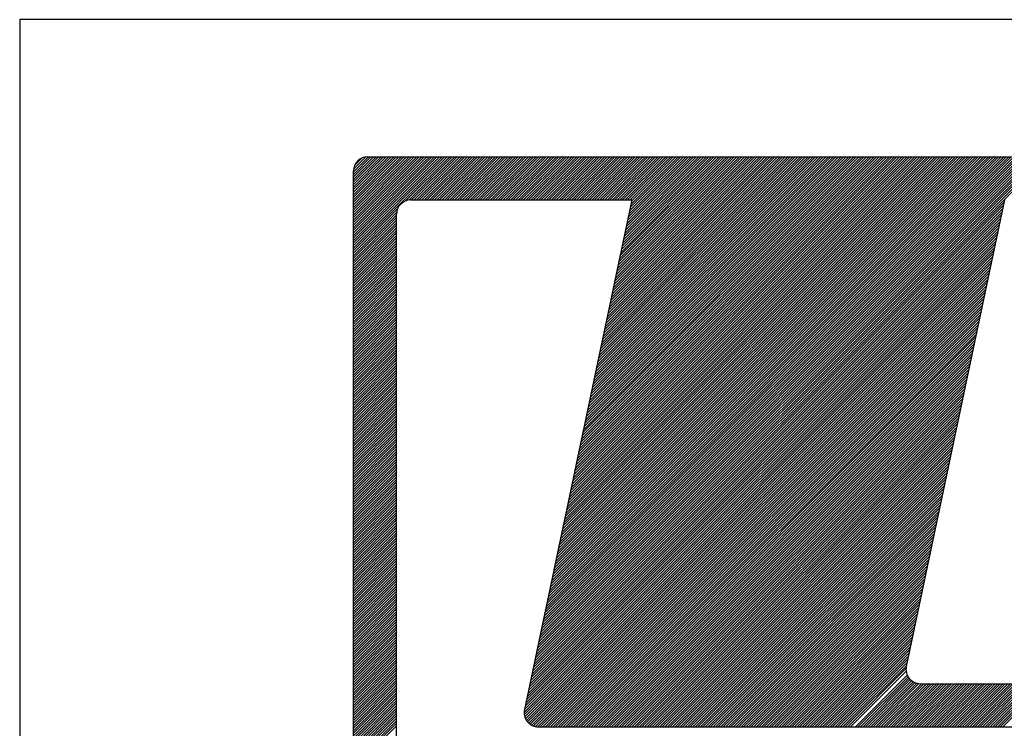
# Model space of a CAD drawing. Extents: x 919 to 1469, y 837 to 1255.
# Drawn here: x 956 to 958, y 1086 to 1087 of the extents above; entities that cross this region are included whole.
import ezdxf

# ---------------------------------------------------------------- set-up
doc = ezdxf.new("R2010")
doc.units = 0
doc.header["$LTSCALE"] = 2
doc.header["$MEASUREMENT"] = 0
doc.linetypes.add('DASHED', pattern=[0.75, 0.5, -0.25])
doc.linetypes.add('HIDDEN', pattern=[0.375, 0.25, -0.125])
for name, color, linetype in [('MF', 2, 'CONTINUOUS'), ('REDEPLU', 4, 'DASHED'), ('REG60-100', 3, 'CONTINUOUS'), ('TERRENO', 3, 'HIDDEN')]:
    doc.layers.add(name, color=color, linetype=linetype)

# ---------------------------------------------------------------- blocks, each defined once
blk = doc.blocks.new('H')
at = {"layer": 'MF', "color": 3, "linetype": 'CONTINUOUS'}
for p, q in [((-9.3512, 6.7472), (-8.6988, 7.3996)), ((-9.3512, 6.7649), (-8.7165, 7.3996)), ((-9.3512, 6.7826), (-8.7342, 7.3996)), ((-9.3512, 6.8003), (-8.7518, 7.3996)), ((-9.3512, 6.8179), (-8.7695, 7.3996)), ((-9.3512, 6.8356), (-8.7872, 7.3996)), ((-9.3512, 6.8533), (-8.8049, 7.3996)), ((-9.3512, 6.871), (-8.8226, 7.3996)), ((-9.3512, 6.8886), (-8.8402, 7.3996)), ((-9.3512, 6.9063), (-8.8579, 7.3996)), ((-9.3512, 6.924), (-8.8756, 7.3996)), ((-9.3512, 6.9417), (-8.8933, 7.3996)), ((-9.3512, 6.9594), (-8.9109, 7.3996)), ((-9.3512, 6.977), (-8.9286, 7.3996)), ((-9.3512, 6.9947), (-8.9463, 7.3996)), ((-9.3512, 7.0124), (-8.964, 7.3996)), ((-9.3512, 7.0301), (-8.9817, 7.3996)), ((-9.3512, 7.0477), (-8.9993, 7.3996)), ((-9.3512, 7.0654), (-9.017, 7.3996)), ((-9.3512, 7.0831), (-9.0347, 7.3996)), ((-9.3512, 7.1008), (-9.0524, 7.3996)), ((-9.3512, 7.1185), (-9.07, 7.3996)), ((-9.3512, 7.1361), (-9.0877, 7.3996)), ((-9.3512, 7.1538), (-9.1054, 7.3996)), ((-9.3512, 7.1715), (-9.1231, 7.3996)), ((-9.3512, 7.1892), (-9.1408, 7.3996)), ((-9.3512, 7.2068), (-9.1584, 7.3996)), ((-9.3512, 7.2245), (-9.1761, 7.3996)), ((-9.3512, 7.2422), (-9.1938, 7.3996)), ((-9.3512, 7.2599), (-9.2115, 7.3996)), ((-9.3512, 7.2776), (-9.2291, 7.3996)), ((-9.3512, 7.2952), (-9.2468, 7.3996)), ((-9.3502, 7.3139), (-9.2655, 7.3986)), ((-9.2512, 7.3996), (-0.2576, 7.3996)), ((-8.9883, 7.0925), (-8.6811, 7.3996)), ((-8.9643, 7.0987), (-8.6635, 7.3996)), ((-8.9458, 7.0996), (-8.6458, 7.3996)), ((-8.9281, 7.0996), (-8.6281, 7.3996)), ((-8.9104, 7.0996), (-8.6104, 7.3996)), ((-8.8927, 7.0996), (-8.5927, 7.3996)), ((-8.8751, 7.0996), (-8.5751, 7.3996)), ((-8.8574, 7.0996), (-8.5574, 7.3996)), ((-8.8397, 7.0996), (-8.5397, 7.3996)), ((-8.822, 7.0996), (-8.522, 7.3996)), ((-8.8044, 7.0996), (-8.5044, 7.3996)), ((-8.7867, 7.0996), (-8.4867, 7.3996)), ((-8.769, 7.0996), (-8.469, 7.3996)), ((-8.7513, 7.0996), (-8.4513, 7.3996)), ((-8.7336, 7.0996), (-8.4336, 7.3996)), ((-8.716, 7.0996), (-8.416, 7.3996)), ((-8.6983, 7.0996), (-8.3983, 7.3996)), ((-8.6806, 7.0996), (-8.3806, 7.3996)), ((-8.6629, 7.0996), (-8.3629, 7.3996)), ((-8.6453, 7.0996), (-8.3453, 7.3996)), ((-8.6276, 7.0996), (-8.3276, 7.3996)), ((-8.6099, 7.0996), (-8.3099, 7.3996)), ((-8.5922, 7.0996), (-8.2922, 7.3996)), ((-8.5745, 7.0996), (-8.2745, 7.3996)), ((-8.5569, 7.0996), (-8.2569, 7.3996)), ((-8.5392, 7.0996), (-8.2392, 7.3996)), ((-8.5215, 7.0996), (-8.2215, 7.3996)), ((-8.5038, 7.0996), (-8.2038, 7.3996)), ((-8.4862, 7.0996), (-8.1862, 7.3996)), ((-8.4685, 7.0996), (-8.1685, 7.3996)), ((-8.4508, 7.0996), (-8.1508, 7.3996)), ((-8.4331, 7.0996), (-8.1331, 7.3996)), ((-8.4154, 7.0996), (-8.1154, 7.3996)), ((-8.3978, 7.0996), (-8.0978, 7.3996)), ((-8.3801, 7.0996), (-8.0801, 7.3996)), ((-8.3624, 7.0996), (-8.0624, 7.3996)), ((-8.3447, 7.0996), (-8.0447, 7.3996)), ((-8.3271, 7.0996), (-8.0271, 7.3996)), ((-8.3094, 7.0996), (-8.0094, 7.3996)), ((-8.2917, 7.0996), (-7.9917, 7.3996)), ((-8.274, 7.0996), (-7.974, 7.3996)), ((-8.2563, 7.0996), (-7.9563, 7.3996)), ((-8.2387, 7.0996), (-7.9387, 7.3996)), ((-8.221, 7.0996), (-7.921, 7.3996)), ((-8.2033, 7.0996), (-7.9033, 7.3996)), ((-8.1856, 7.0996), (-7.8856, 7.3996)), ((-8.168, 7.0996), (-7.868, 7.3996)), ((-8.1503, 7.0996), (-7.8503, 7.3996)), ((-8.1326, 7.0996), (-7.8326, 7.3996)), ((-8.1149, 7.0996), (-7.8149, 7.3996)), ((-8.1056, 3.8209), (-4.5269, 7.3996)), ((-8.1009, 3.8433), (-4.5446, 7.3996)), ((-8.0972, 7.0996), (-7.7972, 7.3996)), ((-8.0962, 3.8657), (-4.5622, 7.3996)), ((-8.0915, 3.8881), (-4.5799, 7.3996)), ((-8.0867, 3.9105), (-4.5976, 7.3996)), ((-8.082, 3.9329), (-4.6153, 7.3996)), ((-8.0796, 7.0996), (-7.7796, 7.3996)), ((-8.0773, 3.9553), (-4.6329, 7.3996)), ((-8.0726, 3.9777), (-4.6506, 7.3996)), ((-8.0678, 4.0001), (-4.6683, 7.3996)), ((-8.0631, 4.0225), (-4.686, 7.3996)), ((-8.0619, 7.0996), (-7.7619, 7.3996)), ((-8.0584, 4.0449), (-4.7037, 7.3996)), ((-8.0537, 4.0673), (-4.7213, 7.3996)), ((-8.049, 4.0897), (-4.739, 7.3996)), ((-8.0442, 4.1121), (-4.7567, 7.3996)), ((-8.0442, 7.0996), (-7.7442, 7.3996)), ((-8.0395, 4.1345), (-4.7744, 7.3996)), ((-8.0348, 4.1569), (-4.792, 7.3996)), ((-8.0301, 4.1793), (-4.8097, 7.3996)), ((-8.0265, 7.0996), (-7.7265, 7.3996)), ((-8.0254, 4.2017), (-4.8274, 7.3996)), ((-8.0206, 4.2241), (-4.8451, 7.3996)), ((-8.0159, 4.2465), (-4.8628, 7.3996)), ((-8.0112, 4.2689), (-4.8804, 7.3996)), ((-8.0089, 7.0996), (-7.7089, 7.3996)), ((-8.0065, 4.2913), (-4.8981, 7.3996)), ((-8.0017, 4.3137), (-4.9158, 7.3996)), ((-7.997, 4.3361), (-4.9335, 7.3996)), ((-7.9923, 4.3585), (-4.9511, 7.3996)), ((-7.9912, 7.0996), (-7.6912, 7.3996)), ((-7.9876, 4.3809), (-4.9688, 7.3996)), ((-7.9829, 4.4033), (-4.9865, 7.3996)), ((-7.9781, 4.4257), (-5.0042, 7.3996)), ((-7.9735, 7.0996), (-7.6735, 7.3996)), ((-7.9734, 4.4481), (-5.0219, 7.3996)), ((-7.9687, 4.4705), (-5.0395, 7.3996)), ((-7.964, 4.4929), (-5.0572, 7.3996)), ((-7.9592, 4.5153), (-5.0749, 7.3996)), ((-7.9558, 7.0996), (-7.6558, 7.3996)), ((-7.9545, 4.5377), (-5.0926, 7.3996)), ((-7.9498, 4.5601), (-5.1102, 7.3996)), ((-7.9451, 4.5825), (-5.1279, 7.3996)), ((-7.9404, 4.6049), (-5.1456, 7.3996)), ((-7.9382, 7.0996), (-7.6382, 7.3996)), ((-7.9356, 4.6273), (-5.1633, 7.3996)), ((-7.9309, 4.6497), (-5.181, 7.3996)), ((-7.9262, 4.6721), (-5.1986, 7.3996)), ((-7.9215, 4.6945), (-5.2163, 7.3996)), ((-7.9205, 7.0996), (-7.6205, 7.3996)), ((-7.9167, 4.7168), (-5.234, 7.3996)), ((-7.912, 4.7392), (-5.2517, 7.3996)), ((-7.9073, 4.7616), (-5.2693, 7.3996)), ((-7.9028, 7.0996), (-7.6028, 7.3996)), ((-7.9026, 4.784), (-5.287, 7.3996)), ((-7.8979, 4.8064), (-5.3047, 7.3996)), ((-7.8931, 4.8288), (-5.3224, 7.3996)), ((-7.8884, 4.8512), (-5.3401, 7.3996)), ((-7.8851, 7.0996), (-7.5851, 7.3996)), ((-7.8837, 4.8736), (-5.3577, 7.3996)), ((-7.879, 4.896), (-5.3754, 7.3996)), ((-7.8742, 4.9184), (-5.3931, 7.3996)), ((-7.8695, 4.9408), (-5.4108, 7.3996)), ((-7.8674, 7.0996), (-7.5674, 7.3996)), ((-7.8648, 4.9632), (-5.4284, 7.3996)), ((-7.8601, 4.9856), (-5.4461, 7.3996)), ((-7.8554, 5.008), (-5.4638, 7.3996)), ((-7.8506, 5.0304), (-5.4815, 7.3996)), ((-7.8498, 7.0996), (-7.5498, 7.3996)), ((-7.8459, 5.0528), (-5.4992, 7.3996)), ((-7.8412, 5.0752), (-5.5168, 7.3996)), ((-7.8365, 5.0976), (-5.5345, 7.3996)), ((-7.8321, 7.0996), (-7.5321, 7.3996)), ((-7.8317, 5.12), (-5.5522, 7.3996)), ((-7.827, 5.1424), (-5.5699, 7.3996)), ((-7.8223, 5.1648), (-5.5875, 7.3996)), ((-7.8176, 5.1872), (-5.6052, 7.3996)), ((-7.8144, 7.0996), (-7.5144, 7.3996)), ((-7.8129, 5.2096), (-5.6229, 7.3996)), ((-7.8081, 5.232), (-5.6406, 7.3996)), ((-7.8034, 5.2544), (-5.6583, 7.3996)), ((-7.7987, 5.2768), (-5.6759, 7.3996)), ((-7.7967, 7.0996), (-7.4967, 7.3996)), ((-7.794, 5.2992), (-5.6936, 7.3996)), ((-7.7892, 5.3216), (-5.7113, 7.3996)), ((-7.7845, 5.344), (-5.729, 7.3996)), ((-7.7798, 5.3664), (-5.7466, 7.3996)), ((-7.7791, 7.0996), (-7.4791, 7.3996)), ((-7.7751, 5.3888), (-5.7643, 7.3996)), ((-7.7704, 5.4112), (-5.782, 7.3996)), ((-7.7656, 5.4336), (-5.7997, 7.3996)), ((-7.7614, 7.0996), (-7.4614, 7.3996)), ((-7.7609, 5.456), (-5.8174, 7.3996)), ((-7.7562, 5.4784), (-5.835, 7.3996)), ((-7.7515, 5.5008), (-5.8527, 7.3996)), ((-7.7468, 5.5232), (-5.8704, 7.3996)), ((-7.7437, 7.0996), (-7.4437, 7.3996)), ((-7.742, 5.5456), (-5.8881, 7.3996)), ((-7.7373, 5.568), (-5.9057, 7.3996)), ((-7.7326, 5.5904), (-5.9234, 7.3996)), ((-7.7279, 5.6128), (-5.9411, 7.3996)), ((-7.726, 7.0996), (-7.426, 7.3996)), ((-7.7231, 5.6352), (-5.9588, 7.3996)), ((-7.7184, 5.6576), (-5.9764, 7.3996)), ((-7.7137, 5.68), (-5.9941, 7.3996)), ((-7.709, 5.7024), (-6.0118, 7.3996)), ((-7.7083, 7.0996), (-7.4083, 7.3996)), ((-7.7043, 5.7248), (-6.0295, 7.3996)), ((-7.6995, 5.7472), (-6.0472, 7.3996)), ((-7.6948, 5.7696), (-6.0648, 7.3996)), ((-7.6907, 7.0996), (-7.3907, 7.3996)), ((-7.6901, 5.792), (-6.0825, 7.3996)), ((-7.6854, 5.8144), (-6.1002, 7.3996)), ((-7.6806, 5.8368), (-6.1179, 7.3996)), ((-7.6759, 5.8592), (-6.1355, 7.3996)), ((-7.673, 7.0996), (-7.373, 7.3996)), ((-7.6712, 5.8816), (-6.1532, 7.3996)), ((-7.6665, 5.904), (-6.1709, 7.3996)), ((-7.6618, 5.9264), (-6.1886, 7.3996)), ((-7.657, 5.9488), (-6.2063, 7.3996)), ((-7.6553, 7.0996), (-7.3553, 7.3996)), ((-7.6523, 5.9712), (-6.2239, 7.3996)), ((-7.6476, 5.9936), (-6.2416, 7.3996)), ((-7.6429, 6.016), (-6.2593, 7.3996)), ((-7.6381, 6.0384), (-6.277, 7.3996)), ((-7.6376, 7.0996), (-7.3376, 7.3996)), ((-7.6334, 6.0608), (-6.2946, 7.3996)), ((-7.6287, 6.0832), (-6.3123, 7.3996)), ((-7.624, 6.1056), (-6.33, 7.3996)), ((-7.62, 7.0996), (-7.32, 7.3996)), ((-7.6193, 6.128), (-6.3477, 7.3996)), ((-7.6145, 6.1504), (-6.3654, 7.3996)), ((-7.6098, 6.1728), (-6.383, 7.3996)), ((-7.6051, 6.1952), (-6.4007, 7.3996)), ((-7.6023, 7.0996), (-7.3023, 7.3996)), ((-7.6004, 6.2176), (-6.4184, 7.3996)), ((-7.5956, 6.24), (-6.4361, 7.3996)), ((-7.5909, 6.2624), (-6.4537, 7.3996)), ((-7.5862, 6.2848), (-6.4714, 7.3996)), ((-7.5846, 7.0996), (-7.2846, 7.3996)), ((-7.5815, 6.3072), (-6.4891, 7.3996)), ((-7.5768, 6.3296), (-6.5068, 7.3996)), ((-7.572, 6.352), (-6.5245, 7.3996)), ((-7.5673, 6.3744), (-6.5421, 7.3996)), ((-7.5669, 7.0996), (-7.2669, 7.3996)), ((-7.5626, 6.3968), (-6.5598, 7.3996)), ((-7.5579, 6.4192), (-6.5775, 7.3996)), ((-7.5531, 6.4416), (-6.5952, 7.3996)), ((-7.5492, 7.0996), (-7.2492, 7.3996)), ((-7.5484, 6.464), (-6.6128, 7.3996)), ((-7.5437, 6.4864), (-6.6305, 7.3996)), ((-7.539, 6.5088), (-6.6482, 7.3996)), ((-7.5343, 6.5312), (-6.6659, 7.3996)), ((-7.5316, 7.0996), (-7.2316, 7.3996)), ((-7.5295, 6.5536), (-6.6836, 7.3996)), ((-7.5248, 6.576), (-6.7012, 7.3996)), ((-7.5201, 6.5984), (-6.7189, 7.3996)), ((-7.5154, 6.6208), (-6.7366, 7.3996)), ((-7.5139, 7.0996), (-7.2139, 7.3996)), ((-7.5106, 6.6432), (-6.7543, 7.3996)), ((-7.5059, 6.6656), (-6.7719, 7.3996)), ((-7.5012, 6.688), (-6.7896, 7.3996)), ((-7.4965, 6.7104), (-6.8073, 7.3996)), ((-7.4962, 7.0996), (-7.1962, 7.3996)), ((-7.4918, 6.7328), (-6.825, 7.3996)), ((-7.487, 6.7552), (-6.8427, 7.3996)), ((-7.4823, 6.7776), (-6.8603, 7.3996)), ((-7.4785, 7.0996), (-7.1785, 7.3996)), ((-7.4776, 6.8), (-6.878, 7.3996)), ((-7.4729, 6.8224), (-6.8957, 7.3996)), ((-7.4682, 6.8448), (-6.9134, 7.3996)), ((-7.4634, 6.8672), (-6.931, 7.3996)), ((-7.4609, 7.0996), (-7.1609, 7.3996)), ((-7.4587, 6.8896), (-6.9487, 7.3996)), ((-7.454, 6.912), (-6.9664, 7.3996)), ((-7.4493, 6.9344), (-6.9841, 7.3996)), ((-7.4445, 6.9568), (-7.0018, 7.3996)), ((-7.4432, 7.0996), (-7.1432, 7.3996)), ((-7.4398, 6.9792), (-7.0194, 7.3996)), ((-7.4351, 7.0016), (-7.0371, 7.3996)), ((-7.4304, 7.024), (-7.0548, 7.3996)), ((-7.4257, 7.0464), (-7.0725, 7.3996)), ((-7.4255, 7.0996), (-7.1255, 7.3996)), ((-7.4209, 7.0688), (-7.0901, 7.3996)), ((-7.4162, 7.0912), (-7.1078, 7.3996)), ((-9.3433, 7.3384), (-9.29, 7.3918)), ((-9.3512, 0.1681), (-9.3512, 7.2996)), ((-8.9512, 7.0996), (-7.4144, 7.0996)), ((-7.4144, 7.0996), (-8.1618, 3.5545)), ((-8.1151, 3.7761), (-4.8288, 7.0624)), ((-8.1103, 3.7985), (-4.824, 7.0848)), ((-4.8209, 7.0996), (-5.505, 3.8545)), ((-9.3512, 6.7295), (-9.0441, 7.0367)), ((-9.3512, 6.7119), (-9.0503, 7.0127)), ((-9.3512, 6.6942), (-9.0512, 6.9942)), ((-9.0512, 0.4681), (-9.0512, 6.9996)), ((-8.1292, 3.7089), (-4.8429, 6.9952)), ((-8.1245, 3.7313), (-4.8382, 7.0176)), ((-8.1198, 3.7537), (-4.8335, 7.04)), ((-9.3512, 6.6765), (-9.0512, 6.9765)), ((-9.3512, 6.6588), (-9.0512, 6.9588)), ((-9.3512, 6.6412), (-9.0512, 6.9412)), ((-9.3512, 6.6235), (-9.0512, 6.9235)), ((-8.1434, 3.6417), (-4.8571, 6.928)), ((-8.1387, 3.6641), (-4.8524, 6.9504)), ((-8.134, 3.6865), (-4.8476, 6.9728)), ((-9.3512, 6.6058), (-9.0512, 6.9058)), ((-9.3512, 6.5881), (-9.0512, 6.8881)), ((-9.3512, 6.5704), (-9.0512, 6.8704)), ((-9.3512, 6.5528), (-9.0512, 6.8528)), ((-8.1576, 3.5745), (-4.8713, 6.8608)), ((-8.1528, 3.5969), (-4.8665, 6.8832)), ((-8.1481, 3.6193), (-4.8618, 6.9056)), ((-9.3512, 6.5351), (-9.0512, 6.8351)), ((-9.3512, 6.5174), (-9.0512, 6.8174)), ((-9.3512, 6.4997), (-9.0512, 6.7997)), ((-9.3512, 6.4821), (-9.0512, 6.7821)), ((-8.1639, 3.5328), (-4.8807, 6.816)), ((-8.1624, 3.5166), (-4.8854, 6.7936)), ((-8.1623, 3.5521), (-4.876, 6.8384)), ((-9.3512, 6.4644), (-9.0512, 6.7644)), ((-9.3512, 6.4467), (-9.0512, 6.7467)), ((-9.3512, 6.429), (-9.0512, 6.729)), ((-8.1589, 3.5024), (-4.8901, 6.7712)), ((-8.1538, 3.4899), (-4.8949, 6.7488)), ((-8.1473, 3.4787), (-4.8996, 6.7264)), ((-9.3512, 6.4113), (-9.0512, 6.7113)), ((-9.3512, 6.3937), (-9.0512, 6.6937)), ((-9.3512, 6.376), (-9.0512, 6.676)), ((-9.3512, 6.3583), (-9.0512, 6.6583)), ((-8.1397, 3.4686), (-4.9043, 6.704)), ((-8.131, 3.4596), (-4.909, 6.6816)), ((-8.1211, 3.4518), (-4.9138, 6.6592)), ((-9.3512, 6.3406), (-9.0512, 6.6406)), ((-9.3512, 6.323), (-9.0512, 6.623)), ((-9.3512, 6.3053), (-9.0512, 6.6053)), ((-9.3512, 6.2876), (-9.0512, 6.5876)), ((-8.1101, 3.4452), (-4.9185, 6.6368)), ((-8.0978, 3.4398), (-4.9232, 6.6144)), ((-8.084, 3.4359), (-4.9279, 6.592)), ((-9.3512, 6.2699), (-9.0512, 6.5699)), ((-9.3512, 6.2523), (-9.0512, 6.5523)), ((-9.3512, 6.2346), (-9.0512, 6.5346)), ((-9.3512, 6.2169), (-9.0512, 6.5169)), ((-8.0683, 3.4339), (-4.9326, 6.5696)), ((-8.0507, 3.4339), (-4.9374, 6.5472)), ((-8.033, 3.4339), (-4.9421, 6.5248)), ((-9.3512, 6.1992), (-9.0512, 6.4992)), ((-9.3512, 6.1815), (-9.0512, 6.4815)), ((-9.3512, 6.1639), (-9.0512, 6.4639)), ((-9.3512, 6.1462), (-9.0512, 6.4462)), ((-8.0153, 3.4339), (-4.9468, 6.5024)), ((-7.9977, 3.4339), (-4.9515, 6.48)), ((-7.98, 3.4339), (-4.9562, 6.4576)), ((-9.3512, 6.1285), (-9.0512, 6.4285)), ((-9.3512, 6.1108), (-9.0512, 6.4108)), ((-9.3512, 6.0932), (-9.0512, 6.3932)), ((-9.3512, 6.0755), (-9.0512, 6.3755)), ((-7.9623, 3.4339), (-4.961, 6.4352)), ((-7.9446, 3.4339), (-4.9657, 6.4128)), ((-7.9269, 3.4339), (-4.9704, 6.3904)), ((-9.3512, 6.0578), (-9.0512, 6.3578)), ((-9.3512, 6.0401), (-9.0512, 6.3401)), ((-9.3512, 6.0224), (-9.0512, 6.3224)), ((-9.3512, 6.0048), (-9.0512, 6.3048)), ((-7.9093, 3.4339), (-4.9751, 6.368)), ((-7.8916, 3.4339), (-4.9799, 6.3456)), ((-7.8739, 3.4339), (-4.9846, 6.3232)), ((-9.3512, 5.9871), (-9.0512, 6.2871)), ((-9.3512, 5.9694), (-9.0512, 6.2694)), ((-9.3512, 5.9517), (-9.0512, 6.2517)), ((-9.3512, 5.9341), (-9.0512, 6.2341)), ((-7.8562, 3.4339), (-4.9893, 6.3008)), ((-7.8386, 3.4339), (-4.994, 6.2784)), ((-7.8209, 3.4339), (-4.9987, 6.256)), ((-7.8032, 3.4339), (-5.0035, 6.2336)), ((-9.3512, 5.9164), (-9.0512, 6.2164)), ((-9.3512, 5.8987), (-9.0512, 6.1987)), ((-9.3512, 5.881), (-9.0512, 6.181)), ((-7.7855, 3.4339), (-5.0082, 6.2112)), ((-7.7678, 3.4339), (-5.0129, 6.1888)), ((-7.7502, 3.4339), (-5.0176, 6.1664)), ((-9.3512, 5.8633), (-9.0512, 6.1633)), ((-9.3512, 5.8457), (-9.0512, 6.1457)), ((-9.3512, 5.828), (-9.0512, 6.128)), ((-9.3512, 5.8103), (-9.0512, 6.1103)), ((-7.7325, 3.4339), (-5.0224, 6.144)), ((-7.7148, 3.4339), (-5.0271, 6.1216)), ((-7.6971, 3.4339), (-5.0318, 6.0992)), ((-9.3512, 5.7926), (-9.0512, 6.0926)), ((-9.3512, 5.775), (-9.0512, 6.075)), ((-9.3512, 5.7573), (-9.0512, 6.0573)), ((-9.3512, 5.7396), (-9.0512, 6.0396)), ((-7.6795, 3.4339), (-5.0365, 6.0768)), ((-7.6618, 3.4339), (-5.0412, 6.0544)), ((-7.6441, 3.4339), (-5.046, 6.032)), ((-9.3512, 5.7219), (-9.0512, 6.0219)), ((-9.3512, 5.7042), (-9.0512, 6.0042)), ((-9.3512, 5.6866), (-9.0512, 5.9866)), ((-9.3512, 5.6689), (-9.0512, 5.9689)), ((-7.6264, 3.4339), (-5.0507, 6.0096)), ((-7.6088, 3.4339), (-5.0554, 5.9872)), ((-7.5911, 3.4339), (-5.0601, 5.9648)), ((-9.3512, 5.6512), (-9.0512, 5.9512)), ((-9.3512, 5.6335), (-9.0512, 5.9335)), ((-9.3512, 5.6159), (-9.0512, 5.9159)), ((-9.3512, 5.5982), (-9.0512, 5.8982)), ((-7.5734, 3.4339), (-5.0649, 5.9424)), ((-7.5557, 3.4339), (-5.0696, 5.92)), ((-7.538, 3.4339), (-5.0743, 5.8976)), ((-9.3512, 5.5805), (-9.0512, 5.8805)), ((-9.3512, 5.5628), (-9.0512, 5.8628)), ((-9.3512, 5.5451), (-9.0512, 5.8451)), ((-9.3512, 5.5275), (-9.0512, 5.8275)), ((-7.5204, 3.4339), (-5.079, 5.8752)), ((-7.5027, 3.4339), (-5.0837, 5.8528)), ((-7.485, 3.4339), (-5.0885, 5.8304)), ((-9.3512, 5.5098), (-9.0512, 5.8098)), ((-9.3512, 5.4921), (-9.0512, 5.7921)), ((-9.3512, 5.4744), (-9.0512, 5.7744)), ((-9.3512, 5.4568), (-9.0512, 5.7568)), ((-7.4673, 3.4339), (-5.0932, 5.808)), ((-7.4497, 3.4339), (-5.0979, 5.7856)), ((-7.432, 3.4339), (-5.1026, 5.7632)), ((-9.3512, 5.4391), (-9.0512, 5.7391)), ((-9.3512, 5.4214), (-9.0512, 5.7214)), ((-9.3512, 5.4037), (-9.0512, 5.7037)), ((-9.3512, 5.386), (-9.0512, 5.686)), ((-7.4143, 3.4339), (-5.1074, 5.7408)), ((-7.3966, 3.4339), (-5.1121, 5.7184)), ((-7.3789, 3.4339), (-5.1168, 5.696)), ((-9.3512, 5.3684), (-9.0512, 5.6684)), ((-9.3512, 5.3507), (-9.0512, 5.6507)), ((-9.3512, 5.333), (-9.0512, 5.633)), ((-7.3613, 3.4339), (-5.1215, 5.6736)), ((-7.3436, 3.4339), (-5.1262, 5.6512)), ((-7.3259, 3.4339), (-5.131, 5.6288)), ((-9.3512, 5.3153), (-9.0512, 5.6153)), ((-9.3512, 5.2977), (-9.0512, 5.5977)), ((-9.3512, 5.28), (-9.0512, 5.58)), ((-9.3512, 5.2623), (-9.0512, 5.5623)), ((-7.3082, 3.4339), (-5.1357, 5.6064)), ((-7.2906, 3.4339), (-5.1404, 5.584)), ((-7.2729, 3.4339), (-5.1451, 5.5616)), ((-9.3512, 5.2446), (-9.0512, 5.5446)), ((-9.3512, 5.2269), (-9.0512, 5.5269)), ((-9.3512, 5.2093), (-9.0512, 5.5093)), ((-9.3512, 5.1916), (-9.0512, 5.4916)), ((-7.2552, 3.4339), (-5.1499, 5.5392)), ((-7.2375, 3.4339), (-5.1546, 5.5168)), ((-7.2198, 3.4339), (-5.1593, 5.4944)), ((-9.3512, 5.1739), (-9.0512, 5.4739)), ((-9.3512, 5.1562), (-9.0512, 5.4562)), ((-9.3512, 5.1386), (-9.0512, 5.4386)), ((-9.3512, 5.1209), (-9.0512, 5.4209)), ((-7.2022, 3.4339), (-5.164, 5.472)), ((-7.1845, 3.4339), (-5.1687, 5.4496)), ((-7.1668, 3.4339), (-5.1735, 5.4272)), ((-9.3512, 5.1032), (-9.0512, 5.4032)), ((-9.3512, 5.0855), (-9.0512, 5.3855)), ((-9.3512, 5.0678), (-9.0512, 5.3678)), ((-9.3512, 5.0502), (-9.0512, 5.3502)), ((-7.1491, 3.4339), (-5.1782, 5.4048)), ((-7.1315, 3.4339), (-5.1829, 5.3824)), ((-7.1138, 3.4339), (-5.1876, 5.36)), ((-9.3512, 5.0325), (-9.0512, 5.3325)), ((-9.3512, 5.0148), (-9.0512, 5.3148)), ((-9.3512, 4.9971), (-9.0512, 5.2971)), ((-9.3512, 4.9795), (-9.0512, 5.2795)), ((-7.0961, 3.4339), (-5.1924, 5.3376)), ((-7.0784, 3.4339), (-5.1971, 5.3152)), ((-7.0607, 3.4339), (-5.2018, 5.2928)), ((-9.3512, 4.9618), (-9.0512, 5.2618)), ((-9.3512, 4.9441), (-9.0512, 5.2441)), ((-9.3512, 4.9264), (-9.0512, 5.2264)), ((-9.3512, 4.9087), (-9.0512, 5.2087)), ((-7.0431, 3.4339), (-5.2065, 5.2704)), ((-7.0254, 3.4339), (-5.2112, 5.248)), ((-7.0077, 3.4339), (-5.216, 5.2256)), ((-9.3512, 4.8911), (-9.0512, 5.1911)), ((-9.3512, 4.8734), (-9.0512, 5.1734)), ((-9.3512, 4.8557), (-9.0512, 5.1557)), ((-9.3512, 4.838), (-9.0512, 5.138)), ((-6.99, 3.4339), (-5.2207, 5.2032)), ((-6.9724, 3.4339), (-5.2254, 5.1808)), ((-6.9547, 3.4339), (-5.2301, 5.1584)), ((-9.3512, 4.8204), (-9.0512, 5.1204)), ((-9.3512, 4.8027), (-9.0512, 5.1027)), ((-9.3512, 4.785), (-9.0512, 5.085)), ((-6.937, 3.4339), (-5.2348, 5.136)), ((-6.9193, 3.4339), (-5.2396, 5.1136)), ((-6.9016, 3.4339), (-5.2443, 5.0912)), ((-6.884, 3.4339), (-5.249, 5.0688)), ((-9.3512, 4.7673), (-9.0512, 5.0673)), ((-9.3512, 4.7496), (-9.0512, 5.0496)), ((-9.3512, 4.732), (-9.0512, 5.032)), ((-9.3512, 4.7143), (-9.0512, 5.0143)), ((-6.8663, 3.4339), (-5.2537, 5.0464)), ((-6.8486, 3.4339), (-5.2585, 5.024)), ((-6.8309, 3.4339), (-5.2632, 5.0016)), ((-9.3512, 4.6966), (-9.0512, 4.9966)), ((-9.3512, 4.6789), (-9.0512, 4.9789)), ((-9.3512, 4.6613), (-9.0512, 4.9613)), ((-9.3512, 4.6436), (-9.0512, 4.9436)), ((-6.8133, 3.4339), (-5.2679, 4.9792)), ((-6.7956, 3.4339), (-5.2726, 4.9568)), ((-6.7779, 3.4339), (-5.2773, 4.9344)), ((-9.3512, 4.6259), (-9.0512, 4.9259)), ((-9.3512, 4.6082), (-9.0512, 4.9082)), ((-9.3512, 4.5905), (-9.0512, 4.8905)), ((-9.3512, 4.5729), (-9.0512, 4.8729)), ((-6.7602, 3.4339), (-5.2821, 4.912)), ((-6.7425, 3.4339), (-5.2868, 4.8896)), ((-6.7249, 3.4339), (-5.2915, 4.8672)), ((-9.3512, 4.5552), (-9.0512, 4.8552)), ((-9.3512, 4.5375), (-9.0512, 4.8375)), ((-9.3512, 4.5198), (-9.0512, 4.8198)), ((-9.3512, 4.5022), (-9.0512, 4.8022)), ((-6.7072, 3.4339), (-5.2962, 4.8448)), ((-6.6895, 3.4339), (-5.301, 4.8224)), ((-6.6718, 3.4339), (-5.3057, 4.8)), ((-9.3512, 4.4845), (-9.0512, 4.7845)), ((-9.3512, 4.4668), (-9.0512, 4.7668)), ((-9.3512, 4.4491), (-9.0512, 4.7491)), ((-9.3512, 4.4315), (-9.0512, 4.7315)), ((-6.6542, 3.4339), (-5.3104, 4.7776)), ((-6.6365, 3.4339), (-5.3151, 4.7552)), ((-6.6188, 3.4339), (-5.3198, 4.7328)), ((-9.3512, 4.4138), (-9.0512, 4.7138)), ((-9.3512, 4.3961), (-9.0512, 4.6961)), ((-9.3512, 4.3784), (-9.0512, 4.6784)), ((-9.3512, 4.3607), (-9.0512, 4.6607)), ((-6.6011, 3.4339), (-5.3246, 4.7104)), ((-6.5834, 3.4339), (-5.3293, 4.688)), ((-6.5658, 3.4339), (-5.334, 4.6656)), ((-9.3512, 4.3431), (-9.0512, 4.6431)), ((-9.3512, 4.3254), (-9.0512, 4.6254)), ((-9.3512, 4.3077), (-9.0512, 4.6077)), ((-9.3512, 4.29), (-9.0512, 4.59)), ((-6.5481, 3.4339), (-5.3387, 4.6432)), ((-6.5304, 3.4339), (-5.3435, 4.6208)), ((-6.5127, 3.4339), (-5.3482, 4.5984)), ((-9.3512, 4.2724), (-9.0512, 4.5724)), ((-9.3512, 4.2547), (-9.0512, 4.5547)), ((-9.3512, 4.237), (-9.0512, 4.537)), ((-6.4951, 3.4339), (-5.3529, 4.576)), ((-6.4774, 3.4339), (-5.3576, 4.5536)), ((-6.4597, 3.4339), (-5.3623, 4.5312)), ((-9.3512, 4.2193), (-9.0512, 4.5193)), ((-9.3512, 4.2016), (-9.0512, 4.5016)), ((-9.3512, 4.184), (-9.0512, 4.484)), ((-9.3512, 4.1663), (-9.0512, 4.4663)), ((-6.442, 3.4339), (-5.3671, 4.5088)), ((-6.4243, 3.4339), (-5.3718, 4.4864)), ((-6.4067, 3.4339), (-5.3765, 4.464)), ((-9.3512, 4.1486), (-9.0512, 4.4486)), ((-9.3512, 4.1309), (-9.0512, 4.4309)), ((-9.3512, 4.1133), (-9.0512, 4.4133)), ((-9.3512, 4.0956), (-9.0512, 4.3956)), ((-6.389, 3.4339), (-5.3812, 4.4416)), ((-6.3713, 3.4339), (-5.386, 4.4192)), ((-6.3536, 3.4339), (-5.3907, 4.3968)), ((-9.3512, 4.0779), (-9.0512, 4.3779)), ((-9.3512, 4.0602), (-9.0512, 4.3602)), ((-9.3512, 4.0425), (-9.0512, 4.3425)), ((-9.3512, 4.0249), (-9.0512, 4.3249)), ((-6.336, 3.4339), (-5.3954, 4.3744)), ((-6.3183, 3.4339), (-5.4001, 4.352)), ((-6.3006, 3.4339), (-5.4048, 4.3296)), ((-9.3512, 4.0072), (-9.0512, 4.3072)), ((-9.3512, 3.9895), (-9.0512, 4.2895)), ((-9.3512, 3.9718), (-9.0512, 4.2718)), ((-9.3512, 3.9542), (-9.0512, 4.2542)), ((-6.2829, 3.4339), (-5.4096, 4.3072)), ((-6.2652, 3.4339), (-5.4143, 4.2848)), ((-6.2476, 3.4339), (-5.419, 4.2624)), ((-9.3512, 3.9365), (-9.0512, 4.2365)), ((-9.3512, 3.9188), (-9.0512, 4.2188)), ((-9.3512, 3.9011), (-9.0512, 4.2011)), ((-9.3512, 3.8834), (-9.0512, 4.1834)), ((-6.2299, 3.4339), (-5.4237, 4.24)), ((-6.2122, 3.4339), (-5.4285, 4.2176)), ((-6.1945, 3.4339), (-5.4332, 4.1952)), ((-9.3512, 3.8658), (-9.0512, 4.1658)), ((-9.3512, 3.8481), (-9.0512, 4.1481)), ((-9.3512, 3.8304), (-9.0512, 4.1304)), ((-9.3512, 3.8127), (-9.0512, 4.1127)), ((-6.1769, 3.4339), (-5.4379, 4.1728)), ((-6.1592, 3.4339), (-5.4426, 4.1504)), ((-6.1415, 3.4339), (-5.4473, 4.128)), ((-9.3512, 3.7951), (-9.0512, 4.0951)), ((-9.3512, 3.7774), (-9.0512, 4.0774)), ((-9.3512, 3.7597), (-9.0512, 4.0597)), ((-9.3512, 3.742), (-9.0512, 4.042)), ((-6.1238, 3.4339), (-5.4521, 4.1056)), ((-6.1061, 3.4339), (-5.4568, 4.0832)), ((-6.0885, 3.4339), (-5.4615, 4.0608)), ((-9.3512, 3.7243), (-9.0512, 4.0243)), ((-9.3512, 3.7067), (-9.0512, 4.0067)), ((-9.3512, 3.689), (-9.0512, 3.989)), ((-6.0708, 3.4339), (-5.4662, 4.0384)), ((-6.0531, 3.4339), (-5.471, 4.016)), ((-6.0354, 3.4339), (-5.4757, 3.9936)), ((-9.3512, 3.6713), (-9.0512, 3.9713)), ((-9.3512, 3.6536), (-9.0512, 3.9536)), ((-9.3512, 3.636), (-9.0512, 3.936)), ((-9.3512, 3.6183), (-9.0512, 3.9183)), ((-6.0178, 3.4339), (-5.4804, 3.9712)), ((-6.0001, 3.4339), (-5.4851, 3.9488)), ((-5.9824, 3.4339), (-5.4898, 3.9264)), ((-9.3512, 3.6006), (-9.0512, 3.9006)), ((-9.3512, 3.5829), (-9.0512, 3.8829)), ((-9.3512, 3.5652), (-9.0512, 3.8652)), ((-9.3512, 3.5476), (-9.0512, 3.8476)), ((-5.9647, 3.4339), (-5.4946, 3.904)), ((-5.947, 3.4339), (-5.4993, 3.8816)), ((-5.9294, 3.4339), (-5.504, 3.8592)), ((-5.9117, 3.4339), (-5.507, 3.8385)), ((-9.3512, 3.5299), (-9.0512, 3.8299)), ((-9.3512, 3.5122), (-9.0512, 3.8122)), ((-9.3512, 3.4945), (-9.0512, 3.7945)), ((-9.3512, 3.4769), (-9.0512, 3.7769)), ((-5.894, 3.4339), (-5.5064, 3.8215)), ((-5.8587, 3.4339), (-5.4988, 3.7938)), ((-5.841, 3.4339), (-5.4927, 3.7821)), ((-5.8233, 3.4339), (-5.4855, 3.7717)), ((-9.3512, 3.4592), (-9.0512, 3.7592)), ((-9.3512, 3.4415), (-9.0512, 3.7415)), ((-9.3512, 3.4238), (-9.0512, 3.7238)), ((-9.3512, 3.4061), (-9.0512, 3.7061)), ((-5.8056, 3.4339), (-5.4771, 3.7624)), ((-5.788, 3.4339), (-5.4676, 3.7542)), ((-5.7703, 3.4339), (-5.457, 3.7471)), ((-5.7526, 3.4339), (-5.4451, 3.7413)), ((-5.7349, 3.4339), (-5.4318, 3.7369)), ((-5.7172, 3.4339), (-5.4168, 3.7343)), ((-5.6996, 3.4339), (-5.3996, 3.7339)), ((-5.6819, 3.4339), (-5.3819, 3.7339)), ((-5.6642, 3.4339), (-5.3642, 3.7339)), ((-5.6465, 3.4339), (-5.3465, 3.7339)), ((-5.6289, 3.4339), (-5.3289, 3.7339)), ((-5.6112, 3.4339), (-5.3112, 3.7339)), ((-5.5935, 3.4339), (-5.2935, 3.7339)), ((-5.5758, 3.4339), (-5.2758, 3.7339)), ((-5.5581, 3.4339), (-5.2581, 3.7339)), ((-5.5405, 3.4339), (-5.2405, 3.7339)), ((-5.5228, 3.4339), (-5.2228, 3.7339)), ((-5.5051, 3.4339), (-5.2051, 3.7339)), ((-5.4874, 3.4339), (-5.1874, 3.7339)), ((-5.4698, 3.4339), (-5.1698, 3.7339)), ((-5.4521, 3.4339), (-5.1521, 3.7339)), ((-5.4344, 3.4339), (-5.1344, 3.7339)), ((-5.4167, 3.4339), (-5.1167, 3.7339)), ((-5.4072, 3.7339), (-1.4392, 3.7339)), ((-5.399, 3.4339), (-5.099, 3.7339)), ((-5.3814, 3.4339), (-5.0814, 3.7339)), ((-5.3637, 3.4339), (-5.0637, 3.7339)), ((-5.346, 3.4339), (-5.046, 3.7339)), ((-5.3283, 3.4339), (-5.0283, 3.7339)), ((-5.3107, 3.4339), (-5.0107, 3.7339)), ((-5.293, 3.4339), (-4.993, 3.7339)), ((-5.2753, 3.4339), (-4.9753, 3.7339)), ((-5.2576, 3.4339), (-4.9576, 3.7339)), ((-5.2399, 3.4339), (-4.9399, 3.7339)), ((-5.2223, 3.4339), (-4.9223, 3.7339)), ((-5.2046, 3.4339), (-4.9046, 3.7339)), ((-5.1869, 3.4339), (-4.8869, 3.7339)), ((-5.1692, 3.4339), (-4.8692, 3.7339)), ((-5.1516, 3.4339), (-4.8516, 3.7339)), ((-5.1339, 3.4339), (-4.8339, 3.7339)), ((-5.1162, 3.4339), (-4.8162, 3.7339)), ((-5.0985, 3.4339), (-4.7985, 3.7339)), ((-5.0808, 3.4339), (-4.7808, 3.7339)), ((-5.0632, 3.4339), (-4.7632, 3.7339)), ((-5.0455, 3.4339), (-4.7455, 3.7339)), ((-5.0278, 3.4339), (-4.7278, 3.7339)), ((-5.0101, 3.4339), (-4.7101, 3.7339)), ((-4.9925, 3.4339), (-4.6925, 3.7339)), ((-4.9748, 3.4339), (-4.6748, 3.7339)), ((-4.9571, 3.4339), (-4.6571, 3.7339)), ((-4.9394, 3.4339), (-4.6394, 3.7339)), ((-4.9217, 3.4339), (-4.6217, 3.7339)), ((-4.9041, 3.4339), (-4.6041, 3.7339)), ((-4.8864, 3.4339), (-4.5864, 3.7339)), ((-4.8687, 3.4339), (-4.5687, 3.7339)), ((-4.851, 3.4339), (-4.551, 3.7339)), ((-4.8334, 3.4339), (-4.5334, 3.7339)), ((-9.3512, 3.3885), (-9.0512, 3.6885)), ((-9.3512, 3.3708), (-9.0512, 3.6708)), ((-9.3512, 3.3531), (-9.0512, 3.6531)), ((-9.3512, 3.3354), (-9.0512, 3.6354)), ((-9.3512, 3.3178), (-9.0512, 3.6178)), ((-9.3512, 3.3001), (-9.0512, 3.6001)), ((-9.3512, 3.2824), (-9.0512, 3.5824)), ((-9.3512, 3.2647), (-9.0512, 3.5647)), ((-9.3512, 3.247), (-9.0512, 3.547)), ((-9.3512, 3.2294), (-9.0512, 3.5294)), ((-9.3512, 3.2117), (-9.0512, 3.5117)), ((-9.3512, 3.194), (-9.0512, 3.494)), ((-9.3512, 3.1763), (-9.0512, 3.4763)), ((-9.3512, 3.1587), (-9.0512, 3.4587)), ((-9.3512, 3.141), (-9.0512, 3.441)), ((-8.0639, 3.4339), (-3.9727, 3.4339))]:
    blk.add_line(p, q, dxfattribs=at)
for centre, start, end in [((-9.2512, 7.2996), 90, 180), ((-8.9512, 6.9996), 90, 180), ((-5.4072, 3.8339), 168.09591, 270), ((-8.0639, 3.5339), 168.09591, 270)]:
    blk.add_arc(centre, 0.1, start, end, dxfattribs=at)
blk = doc.blocks.new('HID')
at = {"layer": 'REDEPLU', "color": 4, "linetype": 'CONTINUOUS', "xscale": 1.5, "yscale": 1.5, "zscale": 1.5}
blk.add_blockref('H', (15.119, 0.715), dxfattribs=at)

msp = doc.modelspace()

# ---------------------------------------------------------------- linework, layer by layer
at = {"layer": 'REG60-100', "color": 1}
for p, q in [((974.6877, 1087.0823), (956.0877, 1087.0823)), ((956.0877, 1087.0823), (956.0877, 1083.0823))]:
    msp.add_line(p, q, dxfattribs=at)

# ---------------------------------------------------------------- block references
at = {"layer": 'TERRENO', "xscale": 0.15, "yscale": 0.15, "zscale": 0.15}
msp.add_blockref('HID', (956.4461, 1085.0954), dxfattribs=at)

doc.saveas('drawing.dxf')
